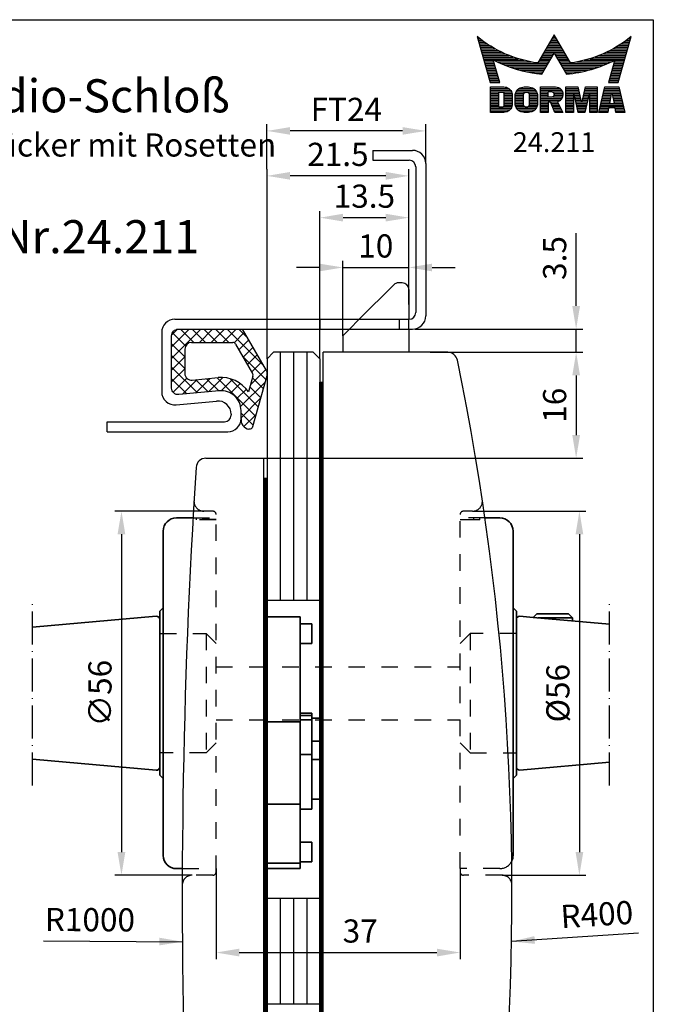
# Model space of a CAD drawing. Extents: x 0 to 197, y 0 to 285.
# Drawn here: x 101 to 197, y 136 to 285 of the extents above; entities that cross this region are included whole.
import ezdxf
from ezdxf.enums import TextEntityAlignment as Align

# ---------------------------------------------------------------- set-up
doc = ezdxf.new("R2010")
doc.units = 0
doc.header["$LTSCALE"] = 25
doc.linetypes.add('MITTELLINIE-K', pattern=[0.28, 0.2, -0.04, 0, -0.04])
doc.linetypes.add('VERDECKT', pattern=[0.2, 0.1, -0.1])
doc.layers.get('0').update_dxf_attribs({"linetype": 'CONTINUOUS'})
doc.layers.get('DEFPOINTS').update_dxf_attribs({"linetype": 'CONTINUOUS'})
doc.layers.add('AM_VIS', color=2, linetype='CONTINUOUS', lineweight=35)
for name, color, linetype in [('Detail-Rahmen', 7, 'CONTINUOUS'), ('Deutsch', 4, 'CONTINUOUS'), ('Dick', 2, 'CONTINUOUS'), ('Duenn', 7, 'CONTINUOUS'), ('GLAS', 2, 'CONTINUOUS'), ('Mass', 7, 'CONTINUOUS'), ('Mittellinie-K', 7, 'MITTELLINIE-K'), ('Schriftfeld', 7, 'CONTINUOUS'), ('Verdeckt', 7, 'VERDECKT')]:
    doc.layers.add(name, color=color, linetype=linetype)
doc.styles.add('ISO8', font='iso8')
doc.dimstyles.new('DORMA$0', dxfattribs={"dimtxt": 3.5, "dimasz": 3.5, "dimexe": 1, "dimexo": 0, "dimgap": 1.5, "dimtad": 1, "dimdec": 8, "dimdsep": 46, "dimtxsty": 'ISO8', "dimcen": 0.1, "dimclrt": 256, "dimadec": 0, "dimazin": 0, "dimtfac": 1, "dimtdec": 8, "dimtmove": 0, "dimatfit": 3, "dimfxl": 0, "dimtolj": 1, "dimarcsym": 0})

# ---------------------------------------------------------------- blocks, each defined once
blk = doc.blocks.new('*D16')
at = {"color": 0, "linetype": 'ByBlock'}
for p, q in [((342.5, 159.53), (342.5, 145.85)), ((379.4, 159.53), (379.4, 145.85)), ((346, 146.85), (375.9, 146.85))]:
    blk.add_line(p, q, dxfattribs=at)
for points in [[(346, 147.43), (346, 146.26), (342.5, 146.85)], [(375.9, 147.43), (375.9, 146.26), (379.4, 146.85)]]:
    blk.add_solid(points, dxfattribs=at)
at = {"layer": 'DEFPOINTS', "color": 0, "linetype": 'ByBlock'}
for p in [(342.5, 159.53), (379.4, 159.53), (379.4, 146.85)]:
    blk.add_point(p, dxfattribs=at)
at = {"linetype": 'ByBlock', "insert": (364.29, 150.1), "char_height": 3.5, "attachment_point": 5, "style": 'ISO8'}
blk.add_mtext('\\A1;37', dxfattribs=at)
blk = doc.blocks.new('*D1')
at = {"color": 0, "linetype": 'ByBlock'}
for p, q in [((307.63, 223.95), (328.05, 223.95)), ((327.05, 220.45), (327.05, 211.45)), ((279.81, 207.95), (328.05, 207.95))]:
    blk.add_line(p, q, dxfattribs=at)
for points in [[(326.47, 220.45), (327.64, 220.45), (327.05, 223.95)], [(326.47, 211.45), (327.64, 211.45), (327.05, 207.95)]]:
    blk.add_solid(points, dxfattribs=at)
at = {"layer": 'DEFPOINTS', "color": 0, "linetype": 'ByBlock'}
for p in [(307.63, 223.95), (279.81, 207.95), (327.05, 207.95)]:
    blk.add_point(p, dxfattribs=at)
at = {"color": 0, "linetype": 'ByBlock', "insert": (323.8, 215.95), "char_height": 3.5, "attachment_point": 5, "rotation": 90, "style": 'ISO8'}
blk.add_mtext('\\A1;16', dxfattribs=at)
blk = doc.blocks.new('*D0')
at = {"color": 0, "linetype": 'ByBlock'}
for p, q in [((327.05, 230.95), (327.05, 241.95)), ((302.71, 227.45), (328.05, 227.45)), ((327.05, 223.95), (327.05, 227.45)), ((304.97, 223.95), (328.05, 223.95)), ((327.05, 220.45), (327.05, 216.95))]:
    blk.add_line(p, q, dxfattribs=at)
for points in [[(326.47, 230.95), (327.64, 230.95), (327.05, 227.45)], [(326.47, 220.45), (327.64, 220.45), (327.05, 223.95)]]:
    blk.add_solid(points, dxfattribs=at)
at = {"layer": 'DEFPOINTS', "color": 0, "linetype": 'ByBlock'}
for p in [(302.71, 227.45), (327.05, 227.45), (304.97, 223.95)]:
    blk.add_point(p, dxfattribs=at)
at = {"color": 0, "linetype": 'ByBlock', "insert": (323.8, 238.2), "char_height": 3.5, "attachment_point": 5, "rotation": 90, "style": 'ISO8'}
blk.add_mtext('\\A1;3.5', dxfattribs=at)
blk = doc.blocks.new('*D17')
at = {"color": 0, "linetype": 'ByBlock'}
for p, q in [((129.05, 210.75), (115.58, 210.75)), ((116.58, 207.25), (116.58, 159.25)), ((127.27, 155.75), (115.58, 155.75))]:
    blk.add_line(p, q, dxfattribs=at)
for points in [[(115.99, 207.25), (117.16, 207.25), (116.58, 210.75)], [(115.99, 159.25), (117.16, 159.25), (116.58, 155.75)]]:
    blk.add_solid(points, dxfattribs=at)
at = {"layer": 'DEFPOINTS', "color": 0, "linetype": 'ByBlock'}
for p in [(129.05, 210.75), (116.58, 155.75), (127.27, 155.75)]:
    blk.add_point(p, dxfattribs=at)
at = {"color": 0, "linetype": 'ByBlock', "insert": (113.33, 183.25), "char_height": 3.5, "attachment_point": 5, "rotation": 90, "style": 'ISO8'}
blk.add_mtext('\\A1;∅56', dxfattribs=at)
blk = doc.blocks.new('*D20')
at = {"layer": 'DEFPOINTS', "color": 0}
for p in [(169.66, 210.75), (174.13, 155.75), (185.82, 155.75)]:
    blk.add_point(p, dxfattribs=at)
at = {"layer": 'Mass', "color": 0, "lineweight": -2}
for p, q in [((169.66, 210.75), (186.82, 210.75)), ((185.82, 207.25), (185.82, 159.25)), ((174.13, 155.75), (186.82, 155.75))]:
    blk.add_line(p, q, dxfattribs=at)
at = {"layer": 'Mass', "color": 0}
for points in [[(185.24, 207.25), (186.41, 207.25), (185.82, 210.75)], [(185.24, 159.25), (186.41, 159.25), (185.82, 155.75)]]:
    blk.add_solid(points, dxfattribs=at)
at = {"layer": 'Mass', "color": 0, "insert": (182.57, 183.25), "char_height": 3.5, "attachment_point": 5, "rotation": 90, "style": 'ISO8'}
blk.add_mtext('\\A1;%%C56', dxfattribs=at)
blk = doc.blocks.new('*D4')
at = {"color": 0, "linetype": 'ByBlock'}
for p, q in [((141.85, 257.69), (141.85, 264.48)), ((162.35, 263.48), (145.35, 263.48)), ((165.85, 258.54), (165.85, 264.48))]:
    blk.add_line(p, q, dxfattribs=at)
for points in [[(145.35, 264.06), (145.35, 262.9), (141.85, 263.48)], [(162.35, 264.06), (162.35, 262.9), (165.85, 263.48)]]:
    blk.add_solid(points, dxfattribs=at)
at = {"layer": 'DEFPOINTS', "color": 0, "linetype": 'ByBlock'}
for p in [(141.85, 263.48), (141.85, 257.69), (165.85, 258.54)]:
    blk.add_point(p, dxfattribs=at)
at = {"color": 0, "linetype": 'ByBlock', "insert": (153.85, 266.73), "char_height": 3.5, "attachment_point": 5, "style": 'ISO8'}
blk.add_mtext('\\A1;FT24', dxfattribs=at)
blk = doc.blocks.new('*D3')
at = {"color": 0, "linetype": 'ByBlock'}
for p, q in [((280.31, 222.95), (280.31, 251.61)), ((301.76, 245.3), (301.76, 251.61)), ((298.26, 250.61), (283.81, 250.61))]:
    blk.add_line(p, q, dxfattribs=at)
for points in [[(283.81, 251.2), (283.81, 250.03), (280.31, 250.61)], [(298.26, 251.2), (298.26, 250.03), (301.76, 250.61)]]:
    blk.add_solid(points, dxfattribs=at)
at = {"layer": 'DEFPOINTS', "color": 0, "linetype": 'ByBlock'}
for p in [(280.31, 250.61), (301.76, 245.3), (280.31, 222.95)]:
    blk.add_point(p, dxfattribs=at)
at = {"color": 0, "linetype": 'ByBlock', "insert": (291.03, 253.86), "char_height": 3.5, "attachment_point": 5, "style": 'ISO8'}
blk.add_mtext('\\A1;21.5', dxfattribs=at)
blk = doc.blocks.new('*D21')
at = {"layer": 'DEFPOINTS', "color": 0}
for p in [(146.59, 255.09), (160.04, 248.56), (146.59, 233.75)]:
    blk.add_point(p, dxfattribs=at)
at = {"layer": 'Mass', "color": 0, "lineweight": -2}
for p, q in [((146.59, 233.75), (146.59, 256.09)), ((160.04, 248.56), (160.04, 256.09)), ((156.54, 255.09), (150.09, 255.09))]:
    blk.add_line(p, q, dxfattribs=at)
at = {"layer": 'Mass', "color": 0}
for points in [[(150.09, 255.68), (150.09, 254.51), (146.59, 255.09)], [(156.54, 255.68), (156.54, 254.51), (160.04, 255.09)]]:
    blk.add_solid(points, dxfattribs=at)
at = {"layer": 'Mass', "color": 0, "insert": (153.31, 258.34), "char_height": 3.5, "attachment_point": 5, "style": 'ISO8'}
blk.add_mtext('\\A1;13.5', dxfattribs=at)
blk = doc.blocks.new('*D2')
at = {"color": 0, "linetype": 'ByBlock'}
for p, q in [((288.26, 236.77), (284.76, 236.77)), ((291.76, 226.45), (291.76, 237.77)), ((291.76, 236.77), (301.76, 236.77)), ((301.76, 231.2), (301.76, 237.77)), ((305.26, 236.77), (308.76, 236.77))]:
    blk.add_line(p, q, dxfattribs=at)
for points in [[(288.26, 237.35), (288.26, 236.19), (291.76, 236.77)], [(305.26, 237.35), (305.26, 236.19), (301.76, 236.77)]]:
    blk.add_solid(points, dxfattribs=at)
at = {"layer": 'DEFPOINTS', "color": 0, "linetype": 'ByBlock'}
for p in [(301.76, 236.77), (301.76, 231.2), (291.76, 226.45)]:
    blk.add_point(p, dxfattribs=at)
at = {"color": 0, "linetype": 'ByBlock', "insert": (296.76, 240.02), "char_height": 3.5, "attachment_point": 5, "style": 'ISO8'}
blk.add_mtext('\\A1;10', dxfattribs=at)
blk = doc.blocks.new('*X18')
at = {"color": 0}
for p, q in [((8.01, 13), (8.09, 13)), ((8.08, 12.75), (8.41, 12.75)), ((8.16, 12.5), (8.74, 12.5)), ((8.23, 12.25), (9.09, 12.25)), ((8.3, 12), (9.46, 12)), ((18.85, 12), (20.43, 12)), ((18.99, 12.25), (20.28, 12.25)), ((19.14, 12.5), (20.14, 12.5)), ((19.28, 12.75), (20, 12.75)), ((19.43, 13), (19.85, 13)), ((19.57, 13.25), (19.71, 13.25)), ((29.82, 12), (30.98, 12)), ((30.19, 12.25), (31.05, 12.25)), ((30.54, 12.5), (31.12, 12.5)), ((30.87, 12.75), (31.19, 12.75)), ((31.19, 13), (31.26, 13)), ((8.37, 11.75), (9.85, 11.75)), ((8.44, 11.5), (10.26, 11.5)), ((8.51, 11.25), (10.69, 11.25)), ((8.58, 11), (11.16, 11)), ((8.66, 10.75), (11.66, 10.75)), ((8.73, 10.5), (12.2, 10.5)), ((17.98, 10.5), (19.58, 10.5)), ((18.13, 10.75), (21.15, 10.75)), ((18.27, 11), (21.01, 11)), ((18.42, 11.25), (20.86, 11.25)), ((18.56, 11.5), (20.72, 11.5)), ((18.7, 11.75), (20.57, 11.75)), ((19.7, 10.5), (21.3, 10.5)), ((27.08, 10.5), (30.55, 10.5)), ((27.62, 10.75), (30.62, 10.75)), ((28.12, 11), (30.69, 11)), ((28.59, 11.25), (30.76, 11.25)), ((29.02, 11.5), (30.84, 11.5)), ((29.43, 11.75), (30.91, 11.75)), ((8.8, 10.25), (12.8, 10.25)), ((8.87, 10), (13.46, 10)), ((8.94, 9.75), (14.21, 9.75)), ((9.01, 9.5), (10.46, 9.5)), ((9.08, 9.25), (10.53, 9.25)), ((9.15, 9), (10.6, 9)), ((10.55, 9.5), (15.1, 9.5)), ((11.06, 9.25), (16.23, 9.25)), ((11.61, 9), (18.71, 9)), ((17.26, 9.25), (18.86, 9.25)), ((17.4, 9.5), (19, 9.5)), ((17.55, 9.75), (19.15, 9.75)), ((17.69, 10), (19.29, 10)), ((17.84, 10.25), (19.43, 10.25)), ((19.84, 10.25), (21.44, 10.25)), ((19.99, 10), (21.58, 10)), ((20.13, 9.75), (21.73, 9.75)), ((20.28, 9.5), (21.87, 9.5)), ((20.42, 9.25), (22.02, 9.25)), ((20.56, 9), (27.67, 9)), ((23.04, 9.25), (28.22, 9.25)), ((24.18, 9.5), (28.73, 9.5)), ((25.07, 9.75), (30.34, 9.75)), ((25.82, 10), (30.41, 10)), ((26.48, 10.25), (30.48, 10.25)), ((28.68, 9), (30.12, 9)), ((28.75, 9.25), (30.19, 9.25)), ((28.82, 9.5), (30.27, 9.5)), ((9.23, 8.75), (10.67, 8.75)), ((9.3, 8.5), (10.74, 8.5)), ((9.37, 8.25), (10.81, 8.25)), ((9.44, 8), (10.89, 8)), ((9.51, 7.75), (10.96, 7.75)), ((9.58, 7.5), (11.03, 7.5)), ((12.2, 8.75), (18.57, 8.75)), ((12.86, 8.5), (18.42, 8.5)), ((13.6, 8.25), (18.28, 8.25)), ((14.46, 8), (18.14, 8)), ((15.51, 7.75), (17.99, 7.75)), ((16.96, 7.5), (17.85, 7.5)), ((20.71, 8.75), (27.07, 8.75)), ((20.85, 8.5), (26.41, 8.5)), ((21, 8.25), (25.67, 8.25)), ((21.14, 8), (24.81, 8)), ((21.29, 7.75), (23.77, 7.75)), ((21.43, 7.5), (22.32, 7.5)), ((28.25, 7.5), (29.7, 7.5)), ((28.32, 7.75), (29.77, 7.75)), ((28.39, 8), (29.84, 8)), ((28.46, 8.25), (29.91, 8.25)), ((28.54, 8.5), (29.98, 8.5)), ((28.61, 8.75), (30.05, 8.75)), ((9.65, 7.25), (11.1, 7.25)), ((9.72, 7), (11.17, 7)), ((9.8, 6.75), (11.24, 6.75)), ((9.87, 6.5), (11.32, 6.5)), ((9.94, 6.25), (11.39, 6.25)), ((27.89, 6.25), (29.34, 6.25)), ((27.96, 6.5), (29.41, 6.5)), ((28.03, 6.75), (29.48, 6.75)), ((28.11, 7), (29.55, 7)), ((28.18, 7.25), (29.62, 7.25)), ((10.03, 5.25), (12.77, 5.25)), ((10.03, 5), (13.03, 5)), ((10.03, 4.75), (13.19, 4.75)), ((10.03, 4.5), (11.27, 4.5)), ((12.05, 4.5), (13.27, 4.5)), ((13.81, 4.5), (15.08, 4.5)), ((13.91, 4.75), (16.98, 4.75)), ((14.08, 5), (16.81, 5)), ((14.36, 5.25), (16.53, 5.25)), ((15.81, 4.5), (17.08, 4.5)), ((17.59, 5.25), (20.53, 5.25)), ((17.59, 5), (20.77, 5)), ((17.59, 4.75), (18.72, 4.75)), ((17.59, 4.5), (18.72, 4.5)), ((19.36, 4.75), (20.9, 4.75)), ((19.61, 4.5), (20.97, 4.5)), ((21.43, 5.25), (23.28, 5.25)), ((21.43, 5), (23.34, 5)), ((21.43, 4.75), (23.39, 4.75)), ((21.43, 4.5), (23.45, 4.5)), ((24.15, 4.5), (26.17, 4.5)), ((24.2, 4.75), (26.17, 4.75)), ((24.26, 5), (26.17, 5)), ((24.31, 5.25), (26.17, 5.25)), ((27.07, 4.5), (29.67, 4.5)), ((27.13, 4.75), (29.61, 4.75)), ((27.19, 5), (29.56, 5)), ((27.25, 5.25), (29.5, 5.25)), ((10.03, 4.25), (11.27, 4.25)), ((10.03, 4), (11.27, 4)), ((10.03, 3.75), (11.27, 3.75)), ((10.03, 3.5), (11.27, 3.5)), ((10.03, 3.25), (11.27, 3.25)), ((10.03, 3), (11.27, 3)), ((12.06, 4.25), (13.3, 4.25)), ((12.06, 4), (13.3, 4)), ((12.06, 3.75), (13.3, 3.75)), ((12.06, 3.5), (13.3, 3.5)), ((12.06, 3.25), (13.3, 3.25)), ((12.06, 3), (13.3, 3)), ((13.75, 4), (15.02, 4)), ((13.75, 3.75), (15.02, 3.75)), ((13.75, 3.5), (15.02, 3.5)), ((13.75, 3.25), (15.02, 3.25)), ((13.75, 3), (15.02, 3)), ((13.76, 4.25), (15.02, 4.25)), ((15.87, 4.25), (17.13, 4.25)), ((15.87, 4), (17.14, 4)), ((15.87, 3.75), (17.14, 3.75)), ((15.87, 3.5), (17.14, 3.5)), ((15.87, 3.25), (17.14, 3.25)), ((15.87, 3), (17.14, 3)), ((17.59, 4.25), (18.72, 4.25)), ((17.59, 4), (18.72, 4)), ((17.59, 3.75), (20.82, 3.75)), ((17.59, 3.5), (20.63, 3.5)), ((17.59, 3.25), (20.24, 3.25)), ((17.59, 3), (18.72, 3)), ((19.19, 3), (20.27, 3)), ((19.47, 4), (20.93, 4)), ((19.62, 4.25), (20.97, 4.25)), ((21.43, 4.25), (22.56, 4.25)), ((21.43, 4), (22.56, 4)), ((21.43, 3.75), (22.56, 3.75)), ((21.43, 3.5), (22.56, 3.5)), ((21.43, 3.25), (22.56, 3.25)), ((21.43, 3), (22.56, 3)), ((22.72, 4.25), (23.5, 4.25)), ((22.77, 4), (23.56, 4)), ((22.83, 3.75), (23.61, 3.75)), ((22.88, 3.5), (23.67, 3.5)), ((22.94, 3.25), (23.72, 3.25)), ((22.99, 3), (24.61, 3)), ((23.87, 3.25), (24.66, 3.25)), ((23.93, 3.5), (24.72, 3.5)), ((23.98, 3.75), (24.77, 3.75)), ((24.04, 4), (24.83, 4)), ((24.09, 4.25), (24.88, 4.25)), ((25.04, 4.25), (26.17, 4.25)), ((25.04, 4), (26.17, 4)), ((25.04, 3.75), (26.17, 3.75)), ((25.04, 3.5), (26.17, 3.5)), ((25.04, 3.25), (26.17, 3.25)), ((25.04, 3), (26.17, 3)), ((26.72, 3), (28, 3)), ((26.77, 3.25), (28.04, 3.25)), ((26.83, 3.5), (28.09, 3.5)), ((26.89, 3.75), (28.13, 3.75)), ((26.95, 4), (28.18, 4)), ((27.01, 4.25), (28.22, 4.25)), ((28.52, 4.25), (29.73, 4.25)), ((28.57, 4), (29.79, 4)), ((28.61, 3.75), (29.85, 3.75)), ((28.66, 3.5), (29.91, 3.5)), ((28.7, 3.25), (29.97, 3.25)), ((28.75, 3), (30.03, 3)), ((10.03, 2.75), (11.27, 2.75)), ((10.03, 2.5), (11.27, 2.5)), ((10.03, 2.25), (13.12, 2.25)), ((10.03, 2), (12.93, 2)), ((10.03, 1.75), (12.57, 1.75)), ((12, 2.5), (13.24, 2.5)), ((12.06, 2.75), (13.29, 2.75)), ((13.78, 2.75), (15.03, 2.75)), ((13.85, 2.5), (15.18, 2.5)), ((13.98, 2.25), (16.91, 2.25)), ((14.19, 2), (16.7, 2)), ((14.58, 1.75), (16.31, 1.75)), ((15.71, 2.5), (17.04, 2.5)), ((15.86, 2.75), (17.11, 2.75)), ((17.59, 2.75), (18.72, 2.75)), ((17.59, 2.5), (18.72, 2.5)), ((17.59, 2.25), (18.72, 2.25)), ((17.59, 2), (18.72, 2)), ((17.59, 1.75), (18.72, 1.75)), ((19.29, 2.75), (20.4, 2.75)), ((19.39, 2.5), (20.53, 2.5)), ((19.49, 2.25), (20.66, 2.25)), ((19.59, 2), (20.79, 2)), ((19.69, 1.75), (20.92, 1.75)), ((21.43, 2.75), (22.56, 2.75)), ((21.43, 2.5), (22.56, 2.5)), ((21.43, 2.25), (22.56, 2.25)), ((21.43, 2), (22.56, 2)), ((21.43, 1.75), (22.56, 1.75)), ((23.05, 2.75), (24.55, 2.75)), ((23.1, 2.5), (24.5, 2.5)), ((23.16, 2.25), (24.44, 2.25)), ((23.21, 2), (24.39, 2)), ((23.27, 1.75), (24.33, 1.75)), ((25.04, 2.75), (26.17, 2.75)), ((25.04, 2.5), (26.17, 2.5)), ((25.04, 2.25), (26.17, 2.25)), ((25.04, 2), (26.17, 2)), ((25.04, 1.75), (26.17, 1.75)), ((26.42, 1.75), (27.77, 1.75)), ((26.48, 2), (27.82, 2)), ((26.54, 2.25), (27.86, 2.25)), ((26.6, 2.5), (30.14, 2.5)), ((26.66, 2.75), (30.09, 2.75)), ((28.88, 2.25), (30.2, 2.25)), ((28.93, 2), (30.26, 2)), ((28.97, 1.75), (30.32, 1.75))]:
    blk.add_line(p, q, dxfattribs=at)
blk = doc.blocks.new('detail_r')
at = {"layer": 'Detail-Rahmen'}
blk.add_lwpolyline([(0, 0), (0, 285), (197, 285), (197, 0)], close=True, dxfattribs=at)
at = {"layer": 'Duenn'}
for points in [[(182, 282.7305), (179.5344, 278.4601, -0.1384), (170.3517, 282.4416), (172.3232, 275.5296), (173.7717, 275.5296), (172.8003, 278.9175, 0.0776), (178.6686, 276.9604, 0.0187), (180.1531, 276.7669), (182, 279.9657), (183.8468, 276.7669, 0.0964), (191.1996, 278.9174), (190.2282, 275.5296), (191.6768, 275.5296), (193.6483, 282.4416, -0.1384), (184.4655, 278.4601), (182, 282.7305)], [(181.0801, 271), (179.9511, 271), (179.9511, 274.8385), (182.209, 274.8385, -0.4142), (183.338, 273.7095, -0.3392), (182.5126, 272.5805), (182.5126, 272.5805), (183.338, 271), (182.0961, 271), (181.4639, 272.5805), (181.0801, 272.5805), (181.0801, 271)]]:
    blk.add_lwpolyline(points, format="xyb", dxfattribs=at)
for points in [[(175.6611, 273.5966), (175.6611, 272.2418), (175.6479, 272.0619), (175.6062, 271.877), (175.5336, 271.6939), (175.4299, 271.5202), (175.2973, 271.3637), (175.1409, 271.2312), (174.9672, 271.1274), (174.7841, 271.0548), (174.5992, 271.0131), (174.4192, 271), (172.3871, 271), (172.3871, 274.8385), (174.4192, 274.8385), (174.5992, 274.8253), (174.7841, 274.7836), (174.9672, 274.711), (175.1409, 274.6072), (175.2973, 274.4747), (175.4299, 274.3182), (175.5336, 274.1446), (175.6062, 273.9615), (175.648, 273.7766), (175.6611, 273.5966)], [(174.4192, 273.8224), (174.4192, 272.0161), (174.4168, 271.9833), (174.4092, 271.9497), (174.396, 271.9164), (174.3772, 271.8848), (174.3531, 271.8564), (174.3246, 271.8323), (174.293, 271.8134), (174.2597, 271.8002), (174.2261, 271.7926), (174.1934, 271.7903), (173.6289, 271.7903), (173.6289, 274.0482), (174.1934, 274.0482), (174.2261, 274.0458), (174.2597, 274.0382), (174.293, 274.025), (174.3246, 274.0061), (174.3531, 273.982), (174.3772, 273.9536), (174.396, 273.922), (174.4092, 273.8887), (174.4168, 273.8551), (174.4192, 273.8224)], [(179.4995, 273.4837), (179.4995, 272.3547), (179.4852, 272.1584), (179.4397, 271.9567), (179.3605, 271.7569), (179.2473, 271.5675), (179.1027, 271.3968), (178.932, 271.2522), (178.7426, 271.139), (178.5428, 271.0598), (178.3411, 271.0143), (178.1448, 271), (177.4674, 271), (177.2711, 271.0143), (177.0694, 271.0598), (176.8696, 271.139), (176.6801, 271.2522), (176.5094, 271.3968), (176.3649, 271.5675), (176.2517, 271.7569), (176.1724, 271.9567), (176.1269, 272.1584), (176.1126, 272.3547), (176.1126, 273.4837), (176.1269, 273.68), (176.1724, 273.8817), (176.2517, 274.0815), (176.3649, 274.2709), (176.5094, 274.4416), (176.6801, 274.5862), (176.8696, 274.6994), (177.0694, 274.7787), (177.2711, 274.8241), (177.4674, 274.8384), (178.1448, 274.8384), (178.3411, 274.8241), (178.5428, 274.7787), (178.7426, 274.6994), (178.932, 274.5862), (179.1027, 274.4416), (179.2473, 274.2709), (179.3605, 274.0815), (179.4397, 273.8817), (179.4852, 273.68), (179.4995, 273.4837)], [(178.2294, 273.6643), (178.2294, 272.1741), (178.2254, 272.1185), (178.2125, 272.0613), (178.19, 272.0047), (178.158, 271.951), (178.117, 271.9027), (178.0687, 271.8617), (178.015, 271.8296), (177.9584, 271.8072), (177.9012, 271.7943), (177.8456, 271.7903), (177.7666, 271.7903), (177.7109, 271.7943), (177.6538, 271.8072), (177.5972, 271.8296), (177.5435, 271.8617), (177.4952, 271.9027), (177.4542, 271.951), (177.4221, 272.0047), (177.3997, 272.0613), (177.3868, 272.1185), (177.3827, 272.1741), (177.3827, 273.6643), (177.3868, 273.72), (177.3997, 273.7771), (177.4221, 273.8337), (177.4542, 273.8874), (177.4952, 273.9358), (177.5435, 273.9767), (177.5972, 274.0088), (177.6538, 274.0312), (177.7109, 274.0441), (177.7666, 274.0482), (177.8456, 274.0482), (177.9012, 274.0441), (177.9584, 274.0312), (178.015, 274.0088), (178.0686, 273.9767), (178.117, 273.9358), (178.158, 273.8874), (178.19, 273.8337), (178.2125, 273.7771), (178.2254, 273.72), (178.2294, 273.6643)], [(181.9832, 273.749), (181.9832, 273.67), (181.9792, 273.6143), (181.9663, 273.5572), (181.9438, 273.5006), (181.9118, 273.4469), (181.8708, 273.3986), (181.8224, 273.3576), (181.7688, 273.3255), (181.7122, 273.3031), (181.655, 273.2902), (181.5994, 273.2861), (181.0801, 273.2861), (181.0801, 274.1328), (181.5994, 274.1328), (181.655, 274.1288), (181.7122, 274.1159), (181.7688, 274.0935), (181.8224, 274.0614), (181.8708, 274.0204), (181.9118, 273.9721), (181.9439, 273.9184), (181.9663, 273.8618), (181.9792, 273.8046), (181.9832, 273.749)], [(184.9185, 273.8224), (184.9185, 271), (183.7896, 271), (183.7896, 274.8385), (185.5959, 274.8385), (186.0926, 272.5805), (186.1604, 272.5805), (186.2281, 272.5805), (186.7249, 274.8385), (188.5312, 274.8385), (188.5312, 271), (187.4022, 271), (187.4022, 273.8224), (187.2894, 273.8224), (186.6684, 271), (185.6523, 271), (185.0314, 273.8224), (184.9185, 273.8224)], [(190.1117, 271), (188.757, 271), (189.6602, 274.8385), (191.8052, 274.8385), (192.7083, 271), (191.3536, 271), (191.2317, 271.6774), (190.2337, 271.6774), (190.1117, 271)], [(190.6198, 273.8224), (190.3556, 272.3547), (191.1097, 272.3547), (190.8456, 273.8224), (190.6198, 273.8224)]]:
    blk.add_lwpolyline(points, dxfattribs=at)
at = {"layer": 'Dick'}
blk.add_blockref('*X18', (162.3613, 269.3614), dxfattribs=at)
at = {"layer": 'Deutsch', "style": 'ISO8'}
blk.add_attdef('ZEICHNUNGSNAME', text='', height=5, dxfattribs=at).set_placement((98, 271), align=Align.CENTER)
at = {"layer": 'Schriftfeld', "style": 'ISO8'}
for tag, p in [('ARTIKEL-NR', (182, 265)), ('MASSSTAB', (30, 4)), ('DATUM', (98, 4))]:
    blk.add_attdef(tag, text='', height=3, dxfattribs=at).set_placement(p, align=Align.CENTER)
for tag, p in [('QUELLPFAD', (8, 12)), ('ZIELPFAD', (5, 12))]:
    blk.add_attdef(tag, p, '', height=2, rotation=90, dxfattribs=at)
blk.add_attdef('ZEICHNUNGSNUMMER', text='', height=5, dxfattribs=at).set_placement((190, 4), align=Align.RIGHT)

msp = doc.modelspace()

# ---------------------------------------------------------------- linework, layer by layer
at = {"color": 0}
for p, q in [((128.60027351, 238.24542022), (124.1626441, 233.80779081)), ((126.83250655, 238.24542022), (124.1626441, 235.57555776)), ((125.05939514, 238.24007577), (124.16798855, 237.34866917)), ((127.5059305, 236.24542022), (125.5059305, 238.24542022)), ((129.27369745, 236.24542022), (127.27369745, 238.24542022)), ((130.36804046, 238.24542022), (128.36804046, 236.24542022)), ((131.0414644, 236.24542022), (129.0414644, 238.24542022)), ((132.13580741, 238.24542022), (130.13580741, 236.24542022)), ((132.80923135, 236.24542022), (130.80923135, 238.24542022)), ((133.90357436, 238.24542022), (131.90357436, 236.24542022)), ((137.92699293, 232.8954256), (132.57699831, 238.24542022)), ((135.53749987, 237.05268561), (134.34476526, 238.24542022)), ((126.27590099, 235.70768277), (124.27590099, 237.70768277)), ((135.15101548, 237.72509439), (133.62197579, 236.19605469)), ((135.79623103, 236.60254298), (134.331368, 235.13767995)), ((126.1626441, 234.05317271), (124.1626441, 236.05317271)), ((136.44144658, 235.47999157), (134.97658355, 234.01512854)), ((126.1626441, 232.28540576), (124.1626441, 234.28540576)), ((126.1626441, 234.04002386), (124.1626441, 232.04002386)), ((138.3979003, 230.65675127), (134.89150816, 234.16314342)), ((137.08666212, 234.35744017), (135.62179909, 232.89257714)), ((128.06336541, 228.61691749), (124.1626441, 232.51763881)), ((126.1626441, 232.27225691), (124.1626441, 230.27225691)), ((138.37709322, 232.11233735), (136.09477396, 229.8300181)), ((137.73187767, 233.23488876), (136.26701464, 231.77002573)), ((126.44931733, 228.46319862), (124.1626441, 230.74987186)), ((126.47593297, 230.81777882), (124.38038463, 228.72223048)), ((128.0506803, 230.6247592), (125.83015155, 228.40423045)), ((130.00452798, 230.81083994), (127.78399924, 228.59031119)), ((129.6774135, 228.77063635), (127.84306367, 230.60498619)), ((131.29146159, 228.92435522), (129.45711175, 230.75870506)), ((131.90186048, 230.94040548), (129.73784692, 228.77639192)), ((136.86787869, 225.11570507), (131.07115984, 230.91242392)), ((133.3735303, 230.64430834), (131.67532635, 228.9461044)), ((137.25038409, 226.50096662), (132.9825918, 230.76875892)), ((138.0153949, 229.27148972), (136.38950046, 230.89738416)), ((134.53543725, 230.03844834), (133.08467695, 228.58768805)), ((135.4616567, 229.19690084), (134.04030009, 227.77554422)), ((138.28675459, 230.25423177), (134.59801354, 226.56549073)), ((137.6328895, 227.88622817), (136.00699506, 229.51212261)), ((124.66953097, 228.47521803), (124.2926789, 228.8520701)), ((137.61243271, 227.81214294), (134.6626441, 224.86235433)), ((136.48537329, 223.73044352), (134.6626441, 225.55317271)), ((136.93811083, 225.37005411), (135.08867, 223.52061328))]:
    msp.add_line(p, q, dxfattribs=at)
at = {"color": 0, "linetype": 'ByBlock'}
for p, q in [((104.79461157, 145.82114781), (125.79429455, 145.70575947)), ((194.77955086, 146.9723004), (175.56892592, 145.74169511))]:
    msp.add_line(p, q, dxfattribs=at)
for points in [[(122.29755262, 146.30831539), (122.29114216, 145.14166633), (125.79429455, 145.70575947)], [(179.02447575, 146.54758168), (179.09905789, 145.38330138), (175.56892592, 145.74169511)]]:
    msp.add_solid(points, dxfattribs=at)
at = {"layer": 'AM_VIS'}
for p, q in [((127.39831591, 209.7454165), (124.88757752, 209.7454165)), ((171.54066654, 209.74542022), (173.78757752, 209.74542022)), ((122.88757752, 158.7454165), (122.88757752, 207.7454165)), ((175.78757752, 207.74542022), (175.78757752, 158.74542022)), ((103.14729666, 193.20569585), (121.84313037, 194.87425455)), ((122.38757752, 195.6454165), (122.88757752, 196.1454165)), ((122.38757752, 170.8454165), (122.38757752, 195.6454165)), ((176.28757752, 195.64542022), (175.78757752, 196.14542022)), ((176.28757752, 195.64542022), (176.28757752, 170.84542022)), ((178.84978524, 194.69962731), (176.83202467, 194.87970765)), ((179.40102752, 195.25086959), (178.84978524, 194.69962731)), ((179.40102752, 195.25086959), (184.17412752, 195.25086959)), ((184.17412752, 195.25086959), (184.78757752, 194.63741959)), ((143.58757752, 194.795349), (138.58757752, 194.795349)), ((143.58757752, 194.795349), (143.58757752, 193.21531474)), ((143.58757752, 193.74542022), (145.38757752, 193.74542022)), ((145.38757752, 193.74542022), (145.38757752, 190.74542022)), ((190.37900026, 193.67067229), (178.84978524, 194.69962731)), ((179.54680912, 194.63741959), (184.78757752, 194.63741959)), ((184.78757752, 194.63741959), (184.78757752, 194.16969347)), ((143.58757752, 172.26934486), (143.58757752, 193.21531474)), ((143.58757752, 190.74542022), (145.38757752, 190.74542022)), ((143.58757752, 180.24542022), (145.38757752, 180.24542022)), ((145.38757752, 180.24542022), (145.38757752, 179.87890438)), ((138.58757752, 178.94207433), (143.58757752, 178.94207433)), ((143.58757752, 179.87890438), (145.38757752, 179.87890438)), ((145.38757752, 179.24542022), (143.58757752, 179.24542022)), ((145.38757752, 179.87890438), (145.38757752, 179.24542022)), ((145.38757752, 179.49542022), (146.58757752, 179.49542022)), ((145.38757752, 179.24542022), (145.38757752, 177.74542022)), ((145.38757752, 173.98707761), (145.38757752, 177.74542022)), ((145.38757752, 175.99542022), (146.58757752, 175.99542022)), ((103.14729666, 173.28513714), (121.84313037, 171.61657844)), ((143.58757752, 173.98707761), (145.38757752, 173.98707761)), ((145.38757752, 173.98707761), (145.38757752, 165.74542022)), ((146.58757752, 173.24542022), (145.38757752, 173.24542022)), ((190.37900026, 172.8310669), (176.83202467, 171.62203153)), ((143.58757752, 172.26934486), (143.58757752, 166.49907525)), ((122.38757752, 170.8454165), (122.88757752, 170.3454165)), ((176.28757752, 170.84542022), (175.78757752, 170.34542022)), ((146.58757752, 167.24542022), (145.38757752, 167.24542022)), ((143.58757752, 166.49907525), (138.58757752, 166.49907525)), ((143.58757752, 157.58259358), (143.58757752, 166.49907525)), ((143.58757752, 165.74542022), (145.38757752, 165.74542022)), ((143.58757752, 160.74542022), (145.38757752, 160.74542022)), ((145.38757752, 160.74542022), (145.38757752, 157.74542022)), ((143.58757752, 157.74542022), (145.38757752, 157.74542022)), ((125.7780286, 156.7454165), (124.88757752, 156.7454165)), ((143.58757752, 157.58259358), (138.58757752, 157.58259358)), ((143.58757752, 156.78547766), (138.58757752, 156.78547766)), ((143.58757752, 157.58259358), (143.58757752, 156.78547766))]:
    msp.add_line(p, q, dxfattribs=at)
for centre, radius, start, end in [((124.88757752, 207.7454165), 2, 90, 180), ((173.78757752, 207.74542022), 2, 0, 90), ((121.88757752, 194.37623402), 0.5, 0, 95.1), ((176.78757752, 194.38168712), 0.5, 84.9, 180), ((121.88757752, 172.11459897), 0.5, 264.9, 0), ((176.78757752, 172.12005207), 0.5, 180, 275.1), ((124.88757752, 158.7454165), 2, 180, 270), ((173.78757752, 158.74542022), 2, 334.6999073165, 0)]:
    msp.add_arc(centre, radius, start, end, dxfattribs=at)
at = {"layer": 'DEFPOINTS', "color": 0, "linetype": 'ByBlock'}
msp.add_point((160.98757752, 238.24542022), dxfattribs=at)
at = {"layer": 'Dick'}
for p, q in [((154.58757752, 265.25667665), (160.58757752, 265.25667665)), ((154.58757752, 265.25667665), (154.58757752, 263.75667665)), ((154.58757752, 263.75667665), (160.08757752, 263.75667665)), ((161.08757752, 262.75667665), (161.08757752, 240.74542022)), ((162.58757752, 263.25667665), (162.58757752, 240.24542022)), ((124.6626441, 239.74542022), (160.08757752, 239.74542022)), ((134.85194471, 238.24542022), (160.58757752, 238.24542022)), ((122.6626441, 237.74542022), (122.6626441, 228.79530172)), ((126.1626441, 235.24542022), (126.1626441, 231.54470924)), ((127.1626441, 236.24542022), (133.40534574, 236.24542022)), ((133.83884086, 235.99458279), (136.40848133, 231.5239008)), ((138.58757752, 233.74542022), (138.58757752, 19.57592282)), ((146.58757752, 233.74542022), (146.58757752, 19.57592282)), ((160.58757752, 234.74542022), (147.08757752, 234.74542022)), ((147.08757752, 233.24542022), (147.08757752, 234.74542022)), ((165.90436418, 234.74542022), (160.58757752, 234.74542022)), ((147.08757752, 24.74542022), (147.08757752, 233.24542022)), ((127.25745319, 230.54921376), (131.18859863, 230.92360857)), ((136.45695002, 231.14165596), (135.79827098, 228.75621844)), ((146.58757752, 80.24538789), (146.58757752, 230.24538789)), ((146.58757752, 230.24538789), (147.08757752, 230.24538789)), ((146.78757752, 230.24538789), (146.78757752, 80.24538789)), ((146.98757752, 230.24538789), (146.98757752, 80.24538789)), ((124.85226228, 226.80431078), (130.97302591, 227.38724065)), ((133.1626441, 225.3962497), (133.1626441, 225.24542022)), ((114.42477789, 224.24542022), (132.1626441, 224.24542022)), ((114.42477789, 222.74542022), (114.42477789, 224.24542022)), ((114.42477789, 222.74542022), (132.6626441, 222.74542022)), ((129.35827693, 218.74542022), (138.08757752, 218.74542022)), ((138.08757752, 217.24542022), (138.08757752, 218.74542022)), ((138.08757752, 24.74542022), (138.08757752, 217.24542022)), ((138.08757752, 215.74542022), (138.58757752, 215.74542022)), ((138.18757752, 215.74542022), (138.18757752, 78.74542022)), ((138.38757752, 215.74542022), (138.38757752, 78.74542022))]:
    msp.add_line(p, q, dxfattribs=at)
at = {"layer": 'Dick', "ltscale": 10}
for p, q in [((157.7446843, 244.952527), (152.53757752, 239.74542022)), ((159.03757752, 245.24542022), (158.45179108, 245.24542022)), ((160.03757752, 244.24542022), (160.03757752, 239.74542022)), ((151.03757752, 238.24542022), (150.03757752, 237.24542022)), ((160.03757752, 238.24542022), (160.03757752, 234.74542022)), ((150.03757752, 237.24542022), (150.03757752, 234.74542022))]:
    msp.add_line(p, q, dxfattribs=at)
at = {"layer": 'Dick'}
msp.add_lwpolyline([(134.6626441, 224.74542022), (134.6626441, 225.94613121, 0.4423057686), (131.37821682, 228.93261762), (125.25745319, 228.34968775, -0.4423057686), (124.1626441, 229.34518323), (124.1626441, 237.24542022, -0.4142135624), (125.1626441, 238.24542022), (134.85194471, 238.24542022), (138.45457118, 231.97754055, -0.2003888574), (138.55150855, 231.21305087), (136.41764175, 223.48515054, -0.3897836095), (135.84356291, 223.12679124)], format="xyb", dxfattribs=at)
for centre, radius, start, end in [((160.58757752, 263.25667665), 2, 0, 90), ((160.08757752, 262.75667665), 1, 0, 90), ((124.6626441, 237.74542022), 2, 90, 180), ((160.08757752, 240.74542022), 1, 270, 360), ((160.58757752, 240.24542022), 2, 270, 0), ((127.1626441, 235.24542022), 1, 90, 180), ((133.40534574, 235.74542022), 0.5, 29.8892533014, 90), ((165.90436418, 233.24542022), 1.5, 11.6611968659, 90), ((-224.37056482, 152.69897528), 400, 354.9149794783, 11.6611968659), ((127.1626441, 231.54470924), 1, 180, 275.440332031), ((131.6626441, 225.94613121), 5, 34.1954327198, 95.440332031), ((135.97498621, 231.27473823), 0.5, 344.5638379405, 29.8892533014), ((124.6626441, 228.79530172), 2, 180, 275.440332031), ((131.1626441, 225.3962497), 2, 0, 95.440332031), ((132.1626441, 225.24542022), 1, 270, 360), ((132.6626441, 224.74542022), 2, 270, 0), ((136.11282797, 224.56334323), 1.46156946, 172.8437088239, 259.3837524119), ((129.35827693, 217.24542022), 1.5, 90, 176.2936210163), ((1125.76984172, 152.69897528), 1000, 176.29362101633, 182.03176486457)]:
    msp.add_arc(centre, radius, start, end, dxfattribs=at)
at = {"layer": 'Dick', "ltscale": 10}
for centre, start, end in [((158.45179108, 244.24542022), 90, 135), ((159.03757752, 244.24542022), 0, 90)]:
    msp.add_arc(centre, 1, start, end, dxfattribs=at)
at = {"layer": 'Duenn'}
for p, q in [((146.58757752, 239.74542022), (146.58757752, 238.24542022)), ((158.58757752, 239.74542022), (158.58757752, 238.24542022)), ((140.58757752, 234.74542022), (140.58757752, 197.24542022)), ((142.58757752, 234.74542022), (142.58757752, 197.24542022)), ((144.58757752, 234.74542022), (144.58757752, 197.24542022)), ((140.58757752, 152.24542022), (140.58757752, 136.24542022)), ((142.58757752, 152.24542022), (142.58757752, 136.24542022)), ((144.58757752, 152.24542022), (144.58757752, 136.24542022))]:
    msp.add_line(p, q, dxfattribs=at)
at = {"layer": 'GLAS'}
for p, q in [((139.58757752, 234.74542022), (138.58757752, 233.74542022)), ((145.58757752, 234.74542022), (139.58757752, 234.74542022)), ((146.58757752, 233.74542022), (145.58757752, 234.74542022)), ((146.58757752, 197.24542022), (138.58757752, 197.24542022)), ((146.58757752, 152.24542022), (138.58757752, 152.24542022)), ((146.58757752, 136.24542022), (138.58757752, 136.24542022))]:
    msp.add_line(p, q, dxfattribs=at)
at = {"layer": 'Mittellinie-K'}
for p, q in [((103.14729666, 169.29032138), (103.14729666, 197.20051355)), ((190.37900026, 169.2903251), (190.37900026, 197.20051728))]:
    msp.add_line(p, q, dxfattribs=at)
at = {"layer": 'Verdeckt'}
for p, q in [((151.03757752, 238.24542022), (152.53757752, 239.74542022)), ((160.03757752, 238.24542022), (160.03757752, 239.74542022)), ((127.39831591, 209.7454165), (130.88757752, 209.7454165)), ((127.88757752, 209.7454165), (127.88757752, 209.44179029)), ((128.88757752, 209.51326757), (128.88757752, 209.7454165)), ((130.38757752, 210.7454165), (129.04697608, 210.7454165)), ((130.88757752, 156.2454165), (130.88757752, 210.2454165)), ((167.78757752, 156.7454165), (167.78757752, 210.2454165)), ((171.54066708, 209.7454165), (167.78757752, 209.7454165)), ((169.65541262, 210.7454165), (168.28757752, 210.7454165)), ((169.78757752, 209.74542022), (169.78757752, 209.51327129)), ((170.78757752, 209.44179402), (170.78757752, 209.74542022)), ((130.88757752, 209.44179029), (127.88757752, 209.44179029)), ((128.88757752, 209.51326757), (128.88757752, 209.44179029)), ((130.88757752, 209.51326757), (128.88757752, 209.51326757)), ((167.78757752, 209.51327129), (169.78757752, 209.51327129)), ((170.78757752, 209.44179402), (167.78757752, 209.44179402)), ((169.78757752, 209.44179402), (169.78757752, 209.51327129)), ((122.38757752, 192.24541983), (129.3875768, 192.24541983)), ((129.3875768, 192.24541983), (129.3875768, 174.24542061)), ((129.3875768, 192.24541983), (130.88757705, 190.74541679)), ((169.28757823, 192.24541983), (167.78757799, 190.74541679)), ((169.28757823, 192.24541983), (169.28757823, 174.24542061)), ((176.28757752, 192.24541983), (169.28757823, 192.24541983)), ((130.88757752, 187.2454165), (167.78757752, 187.2454165)), ((130.88757752, 179.2454165), (167.78757752, 179.2454165)), ((130.88757705, 175.7454162), (129.3875768, 174.24542061)), ((167.78757799, 175.7454162), (169.28757823, 174.24542061)), ((129.3875768, 174.24542061), (122.38757752, 174.24542061)), ((169.28757823, 174.24542061), (176.28757752, 174.24542061)), ((125.7780286, 156.7454165), (130.88757752, 156.7454165)), ((173.78757752, 156.7454165), (167.78757752, 156.7454165)), ((130.38757752, 155.7454165), (127.27103926, 155.7454165)), ((174.12643455, 155.7454165), (168.28757752, 155.7454165))]:
    msp.add_line(p, q, dxfattribs=at)
for centre, radius, start, end in [((129.04697608, 212.2454165), 1.5, 176.5810861188, 270), ((169.65541262, 212.2454165), 1.5, 270, 8.5936906411), ((130.38757752, 210.2454165), 0.5, 0, 90), ((168.28757752, 210.2454165), 0.5, 90, 180), ((173.78757752, 158.74542022), 2, 270, 334.6999073165), ((130.38757752, 156.2454165), 0.5, 270, 0), ((168.28757752, 156.2454165), 0.5, 180, 270), ((127.27103926, 154.2454165), 1.5, 90, 179.9112620892), ((174.12643455, 154.2454165), 1.5, 0.2223462757, 90)]:
    msp.add_arc(centre, radius, start, end, dxfattribs=at)

# ---------------------------------------------------------------- block references
at = {"layer": 'Detail-Rahmen'}
ref = msp.add_blockref('detail_r', (0, 0), dxfattribs=at)
ref.add_attrib('ZEICHNUNGSNAME', 'ARCOS-Studio-Schloß', dxfattribs={"layer": 'Deutsch', "height": 5, "style": 'ISO8'}).set_placement((98, 271), align=Align.CENTER)
ref.add_attrib('ARTIKEL-NR', '24.211', dxfattribs={"layer": 'Schriftfeld', "height": 3, "style": 'ISO8'}).set_placement((182, 265), align=Align.CENTER)

# ---------------------------------------------------------------- texts
at = {"color": 0, "linetype": 'ByBlock', "char_height": 3.5, "attachment_point": 5, "style": 'ISO8'}
for s, insert, rotation in [('\\A1;R400', (188.45931476, 149.82409643), 3.6652780644), ('\\A1;R1000', (111.81236361, 149.03263597), 359.6851762723)]:
    msp.add_mtext(s, dxfattribs=dict(at, insert=insert, rotation=rotation))
at = {"layer": 'Deutsch', "style": 'ISO8'}
for s, height, p in [('für Drücker mit Rosetten ', 3.5, (85.36174089, 264.32569827)), ('Art. Nr.24.211', 5, (85.27469852, 249.71518186))]:
    msp.add_text(s, height=height, dxfattribs=at).set_placement(p)

# ---------------------------------------------------------------- dimensions: what is measured, and where the dimension line sits
at = {"layer": 'Mass'}
for base, p1, p2, text, picture, middle, set_off in [((138.58757752, 268.19628375), (162.58757752, 263.25667665), (138.58757752, 262.40693413), 'FT24', '*D4', (150.58757752, 271.44628375), (-3.26629485, 4.71634015)), ((138.58757752, 261.40693413), (160.03757752, 256.09314014), (138.58757752, 233.74542022), '21.5', '*D3', (149.31257752, 264.65693413), (-141.72145675, 10.79502446))]:
    dim = msp.add_linear_dim(base=base, p1=p1, p2=p2, text=text, dimstyle='DORMA$0', override={"dimcen": 1.5, "dimclrt": 0, "dimtdec": 4, "dimtzin": 0}, dxfattribs=at)
    dim.commit()
    dim.dimension.update_dxf_attribs({"geometry": picture, "text_midpoint": middle, "insert": set_off})
dim = msp.add_linear_dim(base=(146.58757752, 255.09314014), p1=(160.03757752, 248.56343494), p2=(146.58757752, 233.74542022), text='13.5', dimstyle='DORMA$0', override={"dimcen": 1.5, "dimclrt": 0, "dimtdec": 4, "dimtzin": 0}, dxfattribs=at)
dim.commit()
dim.dimension.update_dxf_attribs({"geometry": '*D21', "text_midpoint": (153.31257752, 258.34314014)})
dim = msp.add_linear_dim(base=(160.0375775172, 247.563434936), p1=(150.0375775172, 237.245420221), p2=(160.0375775172, 241.995420221), dimstyle='DORMA$0', override={"dimcen": 1.5, "dimclrt": 0, "dimtdec": 4, "dimtzin": 0}, dxfattribs=at)
dim.commit()
dim.dimension.update_dxf_attribs({"geometry": '*D2', "text_midpoint": (155.0375775172, 250.813434936), "insert": (-141.7214567512, 10.795024457)})
for base, p1, p2, picture, middle, set_off in [((185.33346109, 238.24542022), (163.24597085, 234.74542022), (160.98757752, 238.24542022), '*D0', (182.08346109, 248.99542022), (-141.72145675, 10.79502446)), ((185.3334610932, 218.745420221), (165.9043641819, 234.745420221), (138.0875775172, 218.745420221), '*D1', (182.0834610932, 226.745420221), (-141.7214567512, 10.795024457))]:
    dim = msp.add_linear_dim(base=base, p1=p1, p2=p2, angle=90, dimstyle='DORMA$0', override={"dimcen": 1.5, "dimclrt": 0, "dimtdec": 4, "dimtzin": 0}, dxfattribs=at)
    dim.commit()
    dim.dimension.update_dxf_attribs({"geometry": picture, "text_midpoint": middle, "insert": set_off})
dim = msp.add_linear_dim(base=(116.57549586, 155.7454165), p1=(129.04697608, 210.7454165), p2=(127.27103926, 155.7454165), angle=90, text='%%C56', dimstyle='DORMA$0', override={"dimcen": 1.5, "dimclrt": 0, "dimtdec": 4, "dimtzin": 0}, dxfattribs=at)
dim.commit()
dim.dimension.update_dxf_attribs({"geometry": '*D17', "text_midpoint": (113.32549586, 183.2454165)})
dim = msp.add_linear_dim(base=(185.82431594, 155.7454165), p1=(169.65541262, 210.7454165), p2=(174.12643455, 155.7454165), angle=90, text='%%C56', dimstyle='DORMA$0', override={"dimcen": 1.5, "dimclrt": 0, "dimtdec": 4, "dimtzin": 0}, dxfattribs=at)
dim.commit()
dim.dimension.update_dxf_attribs({"geometry": '*D20', "text_midpoint": (185.82431594, 183.2454165), "dimtype": 160})
dim = msp.add_linear_dim(base=(167.78757752, 144.06240127), p1=(130.88757752, 156.74542022), p2=(167.78757752, 156.74542022), text='37', dimstyle='DORMA$0', dxfattribs=at)
dim.commit()
dim.dimension.update_dxf_attribs({"geometry": '*D16', "text_midpoint": (152.67773278, 144.06240127), "dimtype": 128, "insert": (-211.61582805, -2.78281851)})

doc.saveas('drawing.dxf')
